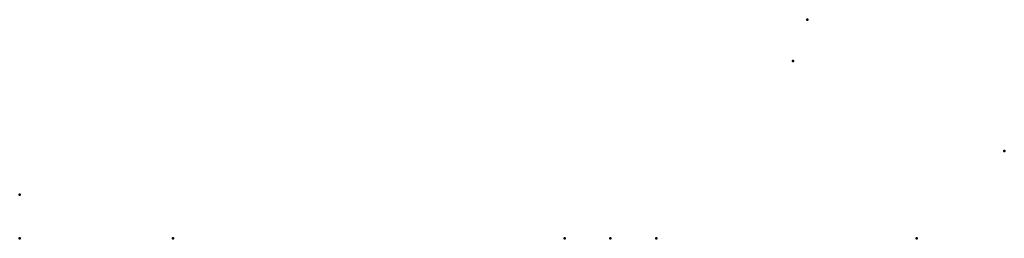
# Model space of a CAD drawing. Units: millimetres. Extents: x 0 to 45, y 0 to 10.
import ezdxf

# ---------------------------------------------------------------- set-up
doc = ezdxf.new("R2010")
doc.units = ezdxf.units.MM
doc.layers.add('ConnectionPoints', color=7, linetype='Continuous', lineweight=50)

msp = doc.modelspace()

# ---------------------------------------------------------------- linework, layer by layer
at = {"layer": 'ConnectionPoints'}
for p in [(36, 10), (35.336, 8.113), (45, 4), (0, 2), (41, 0)]:
    msp.add_point(p, dxfattribs=at)
at = {"layer": 'ConnectionPoints', "extrusion": (0, 1, 0)}
for p in [(0, 0, -7.5), (0, 0, 7.5), (0, 0), (7, 0), (24.9, 0), (27, 0), (29.1, 0)]:
    msp.add_point(p, dxfattribs=at)

doc.saveas('drawing.dxf')
